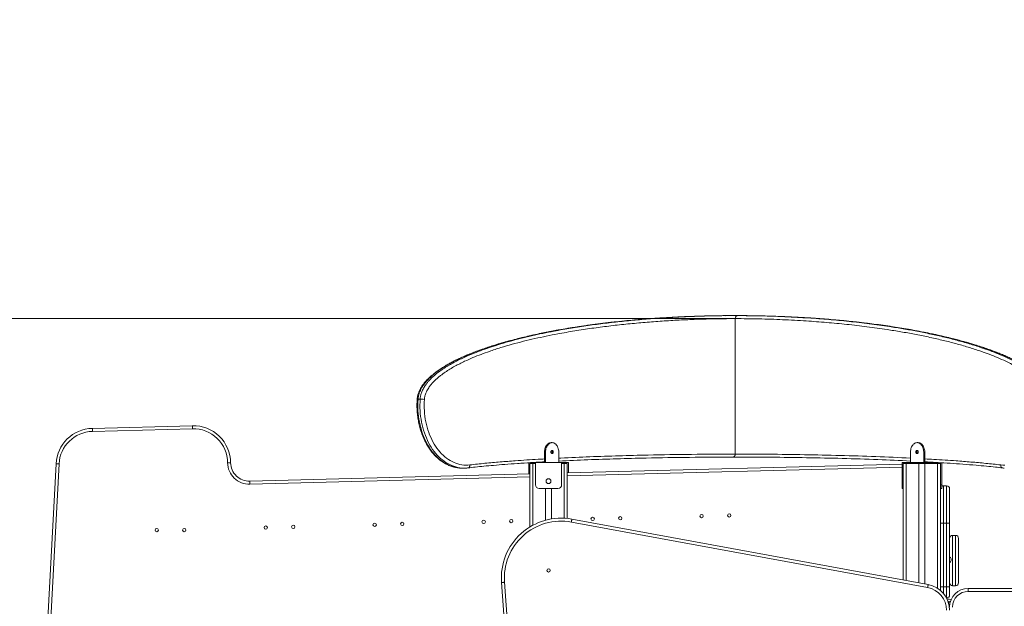
# Model space of a CAD drawing. Units: millimetres. Extents: x 235 to 328, y 87 to 336.
# Drawn here: x 277 to 303, y 320 to 336 of the extents above; entities that cross this region are included whole.
import ezdxf

# ---------------------------------------------------------------- set-up
doc = ezdxf.new("R2010")
doc.units = ezdxf.units.MM
doc.styles.add('SLDTEXTSTYLE0', font='TXT', dxfattribs={"width": 0.663})
doc.dimstyles.new('SLDDIMSTYLE0', dxfattribs={"dimtxt": 8.601025, "dimasz": 8, "dimexe": 0, "dimexo": 0.0625, "dimgap": 2.150256, "dimtad": 0, "dimlfac": 100, "dimrnd": 1e-09, "dimzin": 12, "dimdsep": 46, "dimtxsty": 'SLDTEXTSTYLE0', "dimsah": 1, "dimcen": 0.09, "dimadec": 0, "dimazin": 0, "dimtfac": 1, "dimtofl": 0, "dimtmove": 0, "dimatfit": 3, "dimfxl": 0, "dimfrac": 2, "dimtolj": 1, "dimtzin": 12, "dimarcsym": 0})

# ---------------------------------------------------------------- blocks, each defined once
blk = doc.blocks.new('*D1')
at = {"color": 7, "linetype": 'Continuous', "lineweight": 0}
for p, q in [((260.915, 327.681), (260.915, 334.031)), ((295.741, 327.681), (259.915, 327.681)), ((269.551, 303.75), (259.915, 303.75)), ((260.915, 303.75), (260.915, 297.4))]:
    blk.add_line(p, q, dxfattribs=at)
for points in [[(260.915, 327.681), (262.415, 335.681), (259.415, 335.681)], [(260.915, 303.75), (259.415, 295.75), (262.415, 295.75)]]:
    blk.add_solid(points, dxfattribs=at)
at = {"color": 7, "linetype": 'Continuous', "lineweight": 0, "insert": (255.673, 303.017), "char_height": 9.525, "attachment_point": 1, "rotation": 90, "style": 'SLDTEXTSTYLE0'}
blk.add_mtext('2400', dxfattribs=at)
blk = doc.blocks.new('*D2')
at = {"color": 7, "linetype": 'Continuous', "lineweight": 0}
for p, q in [((293.266, 310.8), (254.281, 310.8)), ((262.551, 303.75), (254.281, 303.75)), ((255.281, 303.75), (255.281, 297.4))]:
    blk.add_line(p, q, dxfattribs=at)
for points in [[(255.281, 310.8), (256.781, 318.8), (253.781, 318.8)], [(255.281, 303.75), (253.781, 295.75), (256.781, 295.75)]]:
    blk.add_solid(points, dxfattribs=at)
at = {"color": 7, "linetype": 'Continuous', "lineweight": 0, "insert": (250.039, 307.165), "char_height": 9.525, "attachment_point": 1, "rotation": 90, "style": 'SLDTEXTSTYLE0'}
blk.add_mtext('700', dxfattribs=at)

msp = doc.modelspace()

# ---------------------------------------------------------------- linework, layer by layer
at = {"color": 7, "linetype": 'Continuous', "lineweight": 15}
for p, q in [((295.4777, 327.75931), (295.62813, 327.76103)), ((295.76955, 327.76114), (295.71298, 327.76114)), ((295.74126, 325.86749), (295.74126, 327.68103)), ((295.8544, 327.76103), (295.79783, 327.76103)), ((297.31603, 327.7222), (297.59385, 327.70661)), ((295.74126, 325.86748), (295.74126, 324.05383)), ((287.3025, 325.52548), (287.24593, 325.52548)), ((278.52313, 324.74272), (281.20046, 324.81312)), ((281.20256, 324.73315), (278.52523, 324.66275)), ((290.83704, 324.36032), (290.80876, 324.36032)), ((300.61077, 324.36032), (300.63905, 324.36032)), ((290.66027, 324.11032), (290.63198, 324.11032)), ((290.63198, 324.11032), (290.63198, 323.83032)), ((290.66027, 324.11032), (290.66027, 323.83032)), ((291.01382, 324.11032), (291.01382, 323.83032)), ((300.43399, 324.11032), (300.43399, 323.83032)), ((300.78755, 324.11032), (300.78755, 323.83032)), ((300.81583, 324.11032), (300.78755, 324.11032)), ((300.81583, 324.11032), (300.81583, 323.83032)), ((290.21126, 323.82312), (290.21126, 323.52377)), ((290.39126, 323.83032), (290.33553, 323.83032)), ((291.09126, 323.83032), (290.39126, 323.83032)), ((290.39126, 323.83032), (290.39126, 323.23032)), ((290.43399, 323.83647), (290.43399, 323.83032)), ((291.09126, 323.83032), (291.09126, 323.23032)), ((291.27126, 323.83032), (291.09126, 323.83032)), ((291.27126, 323.55165), (291.27126, 323.83032)), ((295.48261, 323.97267), (295.76955, 323.97347)), ((295.79783, 323.97383), (295.8544, 323.97383)), ((301.1737, 323.83032), (300.21126, 323.83032)), ((300.21126, 323.83032), (300.21126, 323.23032)), ((301.01382, 323.83819), (301.01382, 323.83032)), ((301.27126, 323.23032), (301.27126, 323.83032)), ((301.27126, 323.82298), (301.32705, 323.81938)), ((277.33513, 319.64587), (277.55076, 323.79497)), ((277.63066, 323.79082), (277.41503, 319.64172)), ((288.39999, 323.67968), (288.42436, 323.67927)), ((288.42733, 323.67895), (288.4245, 323.67895)), ((288.42733, 323.67895), (288.4839, 323.67895)), ((288.4839, 323.67895), (288.48107, 323.67895)), ((290.24126, 323.80032), (290.24126, 322.1036)), ((290.24126, 323.80032), (290.32126, 323.80032)), ((290.32126, 323.80032), (290.39126, 323.80032)), ((291.09126, 323.80032), (291.16126, 323.80032)), ((291.16126, 323.80032), (291.24126, 323.80032)), ((291.24126, 323.80032), (291.24126, 322.33052)), ((291.24126, 323.55086), (300.21126, 323.78673)), ((300.24126, 323.80032), (300.24126, 320.68354)), ((300.24126, 323.80032), (300.32126, 323.80032)), ((300.32126, 323.80032), (300.66126, 323.80032)), ((300.66126, 323.80032), (300.66126, 320.60644)), ((300.66126, 323.80032), (300.82126, 323.80032)), ((300.82126, 323.80032), (300.82126, 320.57708)), ((300.82126, 323.80032), (301.16126, 323.80032)), ((301.16126, 323.80032), (301.24126, 323.80032)), ((301.24126, 323.80032), (301.24126, 320.40036)), ((302.82382, 323.69311), (302.89695, 323.68489)), ((282.73982, 323.32731), (290.24126, 323.52456)), ((290.99126, 323.13032), (290.49126, 323.13032)), ((290.66126, 323.13032), (290.66126, 322.28415)), ((290.82126, 323.13032), (290.82126, 322.3185)), ((300.21126, 323.23032), (300.24126, 323.23032)), ((300.21126, 323.13032), (300.21126, 323.23032)), ((300.24126, 323.13032), (300.21126, 323.13032)), ((301.24126, 323.23032), (301.27126, 323.23032)), ((301.24126, 323.12531), (301.24142, 323.13032)), ((301.27126, 323.13032), (301.24126, 323.13032)), ((301.27126, 323.23032), (301.27126, 323.13032)), ((301.32126, 323.20531), (301.32126, 322.20531)), ((301.40126, 323.20531), (301.32126, 323.20531)), ((301.40126, 322.20531), (301.40126, 323.20531)), ((301.48126, 323.12531), (301.48126, 322.20531)), ((291.36553, 322.31272), (300.90764, 320.56122)), ((300.8932, 320.48253), (291.35109, 322.23404)), ((301.24126, 320.50531), (301.24126, 322.20531)), ((301.24126, 322.20531), (301.32126, 322.20531)), ((301.32126, 322.20531), (301.32126, 320.50531)), ((301.40126, 322.20531), (301.32126, 322.20531)), ((301.40126, 320.50531), (301.40126, 322.20531)), ((301.40126, 322.20531), (301.48126, 322.20531)), ((301.48126, 322.20531), (301.48126, 320.50531)), ((301.64126, 321.87844), (301.56126, 321.87844)), ((301.72126, 321.79844), (301.72126, 321.20531)), ((301.52126, 321.24978), (301.52126, 321.20291)), ((301.72126, 321.20531), (301.72126, 320.61217)), ((290.21175, 310.99747), (289.48126, 320.61787)), ((289.56103, 320.62393), (290.29152, 311.00353)), ((301.24126, 320.50531), (301.32126, 320.50531)), ((301.40126, 320.50531), (301.32126, 320.50531)), ((301.40126, 320.20531), (301.40126, 320.50531)), ((301.40126, 320.50531), (301.48126, 320.50531)), ((301.48126, 320.50531), (301.48126, 320.28531)), ((301.56126, 320.53217), (301.64126, 320.53217)), ((301.98126, 320.38032), (301.98126, 320.46032)), ((301.98126, 320.46032), (304.08829, 320.46032)), ((301.40126, 320.20531), (301.39721, 320.20531)), ((304.08829, 320.38032), (301.98126, 320.38032)), ((301.48375, 320.01016), (301.47448, 320.01264))]:
    msp.add_line(p, q, dxfattribs=at)
at = {"color": 8, "linetype": 'Continuous', "lineweight": 15}
for p, q in [((289.81919, 323.79651), (290.21126, 323.8222)), ((296.08631, 323.97248), (295.8544, 323.97383)), ((290.32126, 323.80032), (290.32126, 322.14946)), ((291.16126, 323.80032), (291.16126, 322.33678)), ((300.21126, 323.7067), (291.24126, 323.47083)), ((300.32126, 323.80032), (300.32126, 320.66885)), ((301.16126, 323.80032), (301.16126, 320.4606)), ((302.86915, 323.68804), (302.90157, 323.68457)), ((290.24126, 323.44454), (282.74193, 323.24733)), ((301.56126, 321.87844), (301.56126, 321.20531)), ((301.64126, 321.20531), (301.64126, 321.87844)), ((301.56126, 321.20531), (301.56126, 320.53217)), ((301.64126, 320.53217), (301.64126, 321.20531)), ((301.32126, 320.50531), (301.32126, 320.31814))]:
    msp.add_line(p, q, dxfattribs=at)
at = {"color": 8, "linetype": 'Continuous', "lineweight": 15, "flags": 128}
for points in [[(287.24593, 325.52548), (287.24173, 325.44828), (287.24005, 325.37089), (287.24089, 325.29346), (287.24426, 325.21618), (287.25014, 325.1392), (287.25853, 325.06268), (287.2694, 324.98679), (287.28274, 324.91169), (287.29851, 324.83754), (287.31668, 324.76449), (287.33721, 324.69271), (287.36006, 324.62235), (287.38517, 324.55354), (287.41251, 324.48645), (287.442, 324.42121), (287.47359, 324.35797), (287.50721, 324.29685), (287.54278, 324.23799), (287.58023, 324.18151), (287.61949, 324.12753), (287.66046, 324.07617), (287.70307, 324.02753), (287.74721, 323.98173), (287.7928, 323.93885), (287.83974, 323.89899), (287.88793, 323.86223), (287.93727, 323.82865), (287.98765, 323.79832), (288.03896, 323.77132), (288.0911, 323.74768), (288.14396, 323.72747), (288.19741, 323.71073), (288.25136, 323.69749), (288.30568, 323.68778), (288.36026, 323.68163), (288.37623, 323.6805)], [(288.48107, 323.67895), (288.47155, 323.67904), (288.41683, 323.68163), (288.36225, 323.68778), (288.30793, 323.69749), (288.25398, 323.71073), (288.20052, 323.72747), (288.14767, 323.74768), (288.09553, 323.77132), (288.04422, 323.79832), (287.99384, 323.82865), (287.9445, 323.86223), (287.89631, 323.89899), (287.84937, 323.93885), (287.80378, 323.98173), (287.75964, 324.02753), (287.71703, 324.07617), (287.67606, 324.12753), (287.6368, 324.18151), (287.59935, 324.23799), (287.56378, 324.29685), (287.53016, 324.35797), (287.49857, 324.42121), (287.46908, 324.48645), (287.44174, 324.55354), (287.41662, 324.62235), (287.39378, 324.69271), (287.37324, 324.76449), (287.35507, 324.83754), (287.33931, 324.91169), (287.32597, 324.98679), (287.3151, 325.06268), (287.30671, 325.1392), (287.30083, 325.21618), (287.29746, 325.29346), (287.29662, 325.37089), (287.2983, 325.44828), (287.3025, 325.52548)], [(288.6329, 323.7643), (288.63271, 323.74874), (288.63036, 323.73379), (288.62593, 323.72), (288.6196, 323.70792), (288.6116, 323.698), (288.60225, 323.69063), (288.5919, 323.6861), (288.58552, 323.68483)], [(302.84963, 323.7643), (302.84981, 323.74874), (302.85216, 323.73379), (302.85659, 323.72), (302.86292, 323.70792), (302.87092, 323.698), (302.88027, 323.69063), (302.89062, 323.6861), (302.897, 323.68483)], [(301.50081, 320.09876), (301.46748, 320.1077), (301.43775, 320.11566)], [(301.44941, 320.08148), (301.45971, 320.07872), (301.49337, 320.0697)]]:
    msp.add_lwpolyline(points, dxfattribs=at)
at = {"color": 7, "linetype": 'Continuous', "lineweight": 15, "flags": 128}
for points in [[(287.41535, 325.51751), (287.41128, 325.44199), (287.40973, 325.36629), (287.41073, 325.29057), (287.41425, 325.215), (287.42031, 325.13975), (287.42887, 325.06499), (287.43993, 324.99088), (287.45346, 324.9176), (287.46943, 324.84531), (287.48779, 324.77417), (287.50852, 324.70434), (287.53157, 324.63598), (287.55687, 324.56923), (287.58439, 324.50426), (287.61404, 324.44119), (287.64578, 324.38019), (287.67952, 324.32138), (287.71519, 324.26489), (287.75272, 324.21086), (287.79201, 324.1594), (287.83298, 324.11063), (287.87554, 324.06465), (287.91959, 324.02158), (287.96503, 323.98151), (288.01176, 323.94452), (288.05968, 323.9107), (288.10867, 323.88013), (288.15864, 323.85288), (288.20946, 323.829), (288.26102, 323.80855), (288.31321, 323.79158), (288.36591, 323.77812), (288.41901, 323.7682), (288.47237, 323.76185), (288.52589, 323.75908), (288.57944, 323.7599), (288.6329, 323.7643)], [(278.52313, 324.74272), (278.52317, 324.74119), (278.52329, 324.73663), (278.52348, 324.72924), (278.52375, 324.7193), (278.52406, 324.70718), (278.52443, 324.69335), (278.52482, 324.67835), (278.52523, 324.66275)], [(281.20046, 324.81312), (281.2005, 324.81159), (281.20062, 324.80704), (281.20081, 324.79965), (281.20107, 324.7897), (281.20139, 324.77758), (281.20175, 324.76376), (281.20215, 324.74875), (281.20256, 324.73315)], [(290.63198, 324.11032), (290.63327, 324.14046), (290.63712, 324.17015), (290.64347, 324.19897), (290.65223, 324.2265), (290.66327, 324.25234), (290.67644, 324.2761), (290.69153, 324.29745), (290.70834, 324.31607), (290.72661, 324.33169), (290.74607, 324.34408), (290.76645, 324.35306), (290.78745, 324.3585), (290.80876, 324.36032)], [(290.83704, 324.36032), (290.81573, 324.3585), (290.79474, 324.35306), (290.77436, 324.34408), (290.75489, 324.33169), (290.73662, 324.31607), (290.71982, 324.29745), (290.70472, 324.2761), (290.69156, 324.25234), (290.68052, 324.2265), (290.67175, 324.19897), (290.6654, 324.17015), (290.66156, 324.14046), (290.66027, 324.11032)], [(291.01382, 324.11032), (291.01253, 324.14046), (291.00868, 324.17015), (291.00233, 324.19897), (290.99357, 324.2265), (290.98253, 324.25234), (290.96936, 324.2761), (290.95427, 324.29745), (290.93746, 324.31607), (290.9192, 324.33169), (290.89973, 324.34408), (290.87935, 324.35306), (290.85835, 324.3585), (290.83704, 324.36032)], [(300.61077, 324.36032), (300.58946, 324.3585), (300.56846, 324.35306), (300.54808, 324.34408), (300.52862, 324.33169), (300.51035, 324.31607), (300.49354, 324.29745), (300.47845, 324.2761), (300.46528, 324.25234), (300.45424, 324.2265), (300.44548, 324.19897), (300.43913, 324.17015), (300.43528, 324.14046), (300.43399, 324.11032)], [(300.78755, 324.11032), (300.78626, 324.14046), (300.78241, 324.17015), (300.77606, 324.19897), (300.7673, 324.2265), (300.75625, 324.25234), (300.74309, 324.2761), (300.72799, 324.29745), (300.71119, 324.31607), (300.69292, 324.33169), (300.67345, 324.34408), (300.65307, 324.35306), (300.63208, 324.3585), (300.61077, 324.36032)], [(300.63905, 324.36032), (300.66036, 324.3585), (300.68136, 324.35306), (300.70174, 324.34408), (300.7212, 324.33169), (300.73947, 324.31607), (300.75628, 324.29745), (300.77137, 324.2761), (300.78454, 324.25234), (300.79558, 324.2265), (300.80434, 324.19897), (300.81069, 324.17015), (300.81454, 324.14046), (300.81583, 324.11032)], [(290.86886, 324.11032), (290.86757, 324.123), (290.86381, 324.13465), (290.85788, 324.14433), (290.85026, 324.15125), (290.84157, 324.15486), (290.83251, 324.15486), (290.82382, 324.15125), (290.81621, 324.14433), (290.81027, 324.13465), (290.80651, 324.123), (290.80522, 324.11032), (290.80651, 324.09764), (290.81027, 324.08599), (290.81621, 324.07631), (290.82382, 324.06939), (290.83251, 324.06578), (290.84157, 324.06578), (290.85026, 324.06939), (290.85788, 324.07631), (290.86381, 324.08599), (290.86757, 324.09764), (290.86886, 324.11032)], [(300.64259, 324.11032), (300.6413, 324.123), (300.63754, 324.13465), (300.63161, 324.14433), (300.62399, 324.15125), (300.6153, 324.15486), (300.60624, 324.15486), (300.59755, 324.15125), (300.58993, 324.14433), (300.584, 324.13465), (300.58024, 324.123), (300.57895, 324.11032), (300.58024, 324.09764), (300.584, 324.08599), (300.58993, 324.07631), (300.59755, 324.06939), (300.60624, 324.06578), (300.6153, 324.06578), (300.62399, 324.06939), (300.63161, 324.07631), (300.63754, 324.08599), (300.6413, 324.09764), (300.64259, 324.11032)], [(282.2267, 323.82258), (282.22516, 323.82257), (282.22061, 323.82252), (282.21322, 323.82246), (282.20327, 323.82237), (282.19115, 323.82226), (282.17732, 323.82213), (282.16231, 323.82199), (282.1467, 323.82185)], [(277.55076, 323.79497), (277.5523, 323.79489), (277.55685, 323.79465), (277.56423, 323.79427), (277.57416, 323.79375), (277.58627, 323.79312), (277.60008, 323.79241), (277.61507, 323.79163), (277.63066, 323.79082)], [(288.37623, 323.6805), (288.41498, 323.67904), (288.42733, 323.67895)], [(302.84963, 323.7643), (302.90309, 323.7599), (302.95664, 323.75908)], [(282.73982, 323.32731), (282.73986, 323.32577), (282.73998, 323.32122), (282.74018, 323.31383), (282.74044, 323.30388), (282.74076, 323.29177), (282.74112, 323.27794), (282.74152, 323.26294), (282.74193, 323.24733)], [(291.36553, 322.31272), (291.36525, 322.31121), (291.36443, 322.30673), (291.3631, 322.29946), (291.3613, 322.28968), (291.35911, 322.27775), (291.35662, 322.26415), (291.35391, 322.24939), (291.35109, 322.23404)], [(289.48126, 320.61787), (289.4828, 320.61799), (289.48733, 320.61833), (289.49471, 320.61889), (289.50463, 320.61965), (289.51671, 320.62056), (289.53051, 320.62161), (289.54547, 320.62275), (289.56103, 320.62393)], [(300.90764, 320.56122), (300.90736, 320.55971), (300.90654, 320.55523), (300.90521, 320.54796), (300.90341, 320.53817), (300.90122, 320.52625), (300.89872, 320.51265), (300.89601, 320.49789), (300.8932, 320.48253)], [(301.40727, 320.18595), (301.42086, 320.1823), (301.44594, 320.17558), (301.4737, 320.16815), (301.5039, 320.16005), (301.52093, 320.15549)]]:
    msp.add_lwpolyline(points, dxfattribs=at)
at = {"color": 7, "linetype": 'Continuous', "lineweight": 15}
for centre, radius in [((290.74126, 323.33032), 0.065), ((289.00321, 322.24158), 0.045), ((289.74296, 322.26103), 0.045), ((291.9222, 322.31833), 0.045), ((292.66195, 322.33778), 0.045), ((294.84119, 322.39509), 0.045), ((295.58094, 322.41454), 0.045), ((280.24611, 322.02103), 0.045), ((280.98611, 322.02103), 0.045), ((283.16523, 322.08806), 0.045), ((283.90497, 322.10751), 0.045), ((286.08422, 322.16482), 0.045), ((286.82396, 322.18427), 0.045), ((290.74126, 320.942), 0.045)]:
    msp.add_circle(centre, radius, dxfattribs=at)
at = {"color": 8, "linetype": 'Continuous', "lineweight": 15}
msp.add_arc((287.23847, 325.48167), 0.04444, 80.335309, 111.175025, dxfattribs=at)
at = {"color": 7, "linetype": 'Continuous', "lineweight": 15}
for centre, radius, start, end in [((287.29275, 324.58516), 0.94038, 82.50851, 89.405937), ((278.54942, 323.74307), 1, 91.506285, 177.024996), ((278.54942, 323.74307), 0.92, 91.506285, 177.024996), ((281.22674, 323.81347), 1, 0.521961, 91.506285), ((281.22674, 323.81347), 0.92, 0.521961, 91.506285), ((290.79161, 324.11288), 0.04904, 357.011041, 50.345805), ((290.79161, 324.10776), 0.04904, 309.653311, 2.989843), ((300.66035, 324.11032), 0.05368, 131.320496, 228.679504), ((282.72668, 323.82713), 0.58, 180.521961, 271.506285), ((282.72668, 323.82713), 0.5, 180.521961, 271.506285), ((290.49126, 323.23032), 0.1, 180, 270), ((290.99126, 323.23032), 0.1, 270, 0), ((301.32126, 323.12531), 0.08, 90, 128.682187), ((301.40126, 323.12531), 0.08, 0, 90), ((291.07667, 320.73901), 1.6, 79.598855, 184.342206), ((291.07667, 320.73901), 1.52, 79.598855, 184.342206), ((301.56126, 321.79844), 0.08, 90, 180), ((301.64126, 321.79844), 0.08, 0, 90), ((301.46126, 321.24978), 0.06, 0, 70.528779), ((301.46126, 321.20291), 0.06, 289.471221, 0), ((300.78126, 319.87272), 0.62, 0, 79.598855), ((300.78126, 319.87272), 0.7, 0, 79.598855), ((301.56126, 320.61217), 0.08, 180, 270), ((301.98126, 319.96032), 0.5, 90, 180), ((301.64126, 320.61217), 0.08, 270, 0), ((301.40126, 320.28531), 0.08, 270, 0), ((301.98126, 319.96032), 0.42, 90, 180), ((301.40126, 319.98042), 0.08, 0, 39.389145)]:
    msp.add_arc(centre, radius, start, end, dxfattribs=at)
for points, knots in [([(293.852, 327.70547), (293.81326, 327.70323), (293.67411, 327.69517), (293.43598, 327.67808), (293.13889, 327.6543), (292.84577, 327.62742), (292.55644, 327.59773), (292.27074, 327.5652), (291.99057, 327.53009), (291.71778, 327.49261), (291.45397, 327.45306), (291.19842, 327.41146), (290.95025, 327.36778), (290.71613, 327.32339), (290.49694, 327.27898), (290.28655, 327.23351), (290.07891, 327.18556), (289.87353, 327.13477), (289.67681, 327.08276), (289.48763, 327.02939), (289.31258, 326.97683), (289.1519, 326.92563), (289.00062, 326.87458), (288.85203, 326.82132), (288.70574, 326.76542), (288.57277, 326.71139), (288.45292, 326.65982), (288.34603, 326.61108), (288.24573, 326.56256), (288.14765, 326.51218), (288.05143, 326.45953), (287.9616, 326.407), (287.88172, 326.35734), (287.81165, 326.31098), (287.74666, 326.26509), (287.68369, 326.21756), (287.62546, 326.17028), (287.57246, 326.12428), (287.52676, 326.08179), (287.48559, 326.04049), (287.44813, 325.99973), (287.41391, 325.95915), (287.38151, 325.91712), (287.35235, 325.87529), (287.32651, 325.83424), (287.30473, 325.79584), (287.28583, 325.75822), (287.26953, 325.72113), (287.25571, 325.68448), (287.2439, 325.64692), (287.23467, 325.61019), (287.22783, 325.57323), (287.22406, 325.54485), (287.22323, 325.52775), (287.223, 325.52308)], [0, 0, 0, 0, 0.01668726, 0.05994241, 0.10262084, 0.14475029, 0.18635584, 0.22746131, 0.26809508, 0.30738754, 0.34537941, 0.38222329, 0.41804347, 0.45294262, 0.48382368, 0.51326203, 0.54444931, 0.57425614, 0.60286069, 0.63043866, 0.65712822, 0.67972397, 0.70115282, 0.7238738, 0.74548064, 0.76613231, 0.78320233, 0.79914716, 0.81420588, 0.82854642, 0.84375551, 0.85828583, 0.87007315, 0.88098773, 0.89124505, 0.90098822, 0.91133959, 0.91978627, 0.92743777, 0.93451986, 0.94115348, 0.94742515, 0.95340065, 0.95974473, 0.96500053, 0.96988083, 0.97448075, 0.9788399, 0.98299538, 0.98698166, 0.99124262, 0.99478092, 0.99857337, 1, 1, 1, 1]), ([(293.84102, 327.70387), (293.91362, 327.70873), (294.02208, 327.71597), (294.13061, 327.72065), (294.1665, 327.7222)], [0, 0, 0, 0, 0.66934746, 1, 1, 1, 1]), ([(295.71298, 327.76035), (295.57891, 327.76018), (295.26826, 327.75979), (294.78108, 327.74846), (294.29559, 327.73091), (293.98679, 327.71256), (293.85444, 327.70469)], [0, 0, 0, 0, 0.21634094, 0.50128077, 0.78623078, 1, 1, 1, 1]), ([(293.925, 327.70556), (293.98847, 327.70959), (294.2083, 327.72355), (294.60454, 327.74059), (295.11365, 327.75549), (295.51639, 327.76191), (295.74279, 327.76054), (295.79282, 327.76024)], [0, 0, 0, 0, 0.10201406, 0.35333493, 0.63648898, 0.91965287, 1, 1, 1, 1]), ([(295.74126, 327.68103), (295.74189, 327.69002), (295.74314, 327.70801), (295.75289, 327.73199), (295.76725, 327.75008), (295.78315, 327.75966), (295.79366, 327.76064), (295.79783, 327.76103)], [0, 0, 0, 0, 0.21469834, 0.42940006, 0.64408886, 0.85877909, 1, 1, 1, 1]), ([(304.06717, 325.51751), (304.06559, 325.53339), (304.06241, 325.56522), (304.05235, 325.6114), (304.03703, 325.66286), (304.01472, 325.71816), (303.98502, 325.77589), (303.95167, 325.82959), (303.91196, 325.88498), (303.8658, 325.94145), (303.81304, 325.99824), (303.74675, 326.06234), (303.66626, 326.13192), (303.57092, 326.20481), (303.47339, 326.27175), (303.35927, 326.34342), (303.22826, 326.41852), (303.08002, 326.49521), (302.90753, 326.5768), (302.71049, 326.66154), (302.48865, 326.74738), (302.23098, 326.83801), (301.9372, 326.93111), (301.60708, 327.02397), (301.26469, 327.1101), (300.91023, 327.1902), (300.54377, 327.26406), (300.17657, 327.33003), (299.75165, 327.39811), (299.26883, 327.46528), (298.72798, 327.52787), (298.18651, 327.57879), (297.61398, 327.62133), (297.01042, 327.65391), (296.37592, 327.67566), (295.95281, 327.67924), (295.74126, 327.68103)], [0, 0, 0, 0, 0.00392122, 0.00785952, 0.01178771, 0.01757858, 0.02339968, 0.02924046, 0.03505827, 0.04270222, 0.05035557, 0.05800557, 0.07049726, 0.08300354, 0.09551916, 0.10802375, 0.12623581, 0.14445458, 0.1626708, 0.18921022, 0.21575616, 0.24229956, 0.28114186, 0.31999107, 0.35883722, 0.40155442, 0.44427708, 0.48700171, 0.5297216, 0.59234706, 0.65498016, 0.71761546, 0.78024371, 0.85349432, 0.92674898, 1, 1, 1, 1]), ([(295.79783, 327.76103), (296.00966, 327.75911), (296.43334, 327.75528), (296.96981, 327.73848), (297.29426, 327.71987), (297.40704, 327.7134)], [0, 0, 0, 0, 0.39481327, 0.78964557, 1, 1, 1, 1]), ([(297.64306, 327.70378), (297.56994, 327.70844), (297.34045, 327.72307), (296.92756, 327.74073), (296.40445, 327.75687), (296.03775, 327.75964), (295.8544, 327.76103)], [0, 0, 0, 0, 0.1227307, 0.38516775, 0.69258357, 1, 1, 1, 1]), ([(297.85611, 327.69067), (297.82615, 327.69285), (297.75597, 327.69797), (297.68576, 327.70199), (297.64553, 327.70429)], [0, 0, 0, 0, 0.42696577, 1, 1, 1, 1]), ([(304.25943, 325.52307), (304.2594, 325.52386), (304.25888, 325.5375), (304.25568, 325.56378), (304.24966, 325.6015), (304.2411, 325.63767), (304.23042, 325.67369), (304.21751, 325.70998), (304.20183, 325.74733), (304.18372, 325.78474), (304.16308, 325.82237), (304.13974, 325.86043), (304.11348, 325.89932), (304.08369, 325.93983), (304.05036, 325.98122), (304.01376, 326.02278), (303.97442, 326.06382), (303.93188, 326.10476), (303.8855, 326.14621), (303.83421, 326.18909), (303.77588, 326.23525), (303.71123, 326.28319), (303.64145, 326.33159), (303.56875, 326.37876), (303.4922, 326.4253), (303.4111, 326.47154), (303.32448, 326.51796), (303.23082, 326.56529), (303.12757, 326.61486), (303.01564, 326.66586), (302.89637, 326.71702), (302.77225, 326.76725), (302.64179, 326.81705), (302.50383, 326.86679), (302.35676, 326.91697), (302.20029, 326.96752), (302.03564, 327.01769), (301.86454, 327.06678), (301.68736, 327.11462), (301.50314, 327.16137), (301.31067, 327.20727), (301.1083, 327.25263), (300.89396, 327.29785), (300.66886, 327.34243), (300.43546, 327.38558), (300.19695, 327.4266), (299.95352, 327.4654), (299.70476, 327.502), (299.45019, 327.53641), (299.18927, 327.56864), (298.92136, 327.59871), (298.6457, 327.62669), (298.36137, 327.65239), (298.1245, 327.67196), (297.98221, 327.68182), (297.93786, 327.68489)], [0, 0, 0, 0, 0.000251069, 0.004353844, 0.008458679, 0.012542895, 0.016411501, 0.020806529, 0.025342177, 0.030067671, 0.035025935, 0.040266751, 0.045839873, 0.051890102, 0.058577549, 0.06547126, 0.072650862, 0.080205579, 0.088256997, 0.096987028, 0.106720029, 0.118050495, 0.129493435, 0.141348591, 0.153698564, 0.166657323, 0.180380364, 0.195092876, 0.211151462, 0.229273689, 0.247760385, 0.267012482, 0.287157574, 0.308375185, 0.330909654, 0.355102113, 0.380466612, 0.406574611, 0.433550036, 0.461534744, 0.490710517, 0.521318413, 0.553691855, 0.588214252, 0.623584868, 0.659603866, 0.696330191, 0.733827121, 0.772166906, 0.811432937, 0.851722625, 0.893150951, 0.93585601, 0.980006261, 1, 1, 1, 1]), ([(287.22242, 325.52316), (287.22157, 325.51031), (287.21913, 325.47324), (287.21684, 325.41177), (287.21628, 325.33882), (287.21802, 325.26589), (287.22202, 325.19314), (287.22829, 325.12069), (287.23681, 325.04869), (287.24757, 324.97725), (287.26055, 324.90652), (287.27573, 324.83663), (287.29308, 324.7677), (287.31258, 324.69987), (287.33418, 324.63326), (287.35786, 324.568), (287.38358, 324.50421), (287.41128, 324.44201), (287.44093, 324.38153), (287.47247, 324.32287), (287.50584, 324.26616), (287.54099, 324.21149), (287.57785, 324.159), (287.61635, 324.10876), (287.65643, 324.0609), (287.69801, 324.0155), (287.741, 323.97266), (287.78533, 323.93246), (287.8309, 323.89499), (287.87762, 323.86032), (287.9254, 323.82853), (287.97413, 323.79967), (288.02372, 323.7738), (288.07405, 323.75097), (288.12504, 323.73121), (288.17657, 323.71456), (288.22854, 323.70102), (288.28086, 323.69072), (288.32931, 323.68379), (288.36036, 323.68175), (288.37382, 323.68086)], [0, 0, 0, 0, 0.014284696, 0.041191572, 0.068100002, 0.095008558, 0.12191798, 0.148829327, 0.175743055, 0.20265929, 0.229579465, 0.25650297, 0.283431045, 0.310363397, 0.337300556, 0.364241937, 0.391187794, 0.418137448, 0.445089911, 0.472043882, 0.498997513, 0.525948233, 0.552893418, 0.579830007, 0.606753772, 0.633660622, 0.660545816, 0.687403641, 0.714228864, 0.741016183, 0.767759676, 0.794455436, 0.821098928, 0.847687614, 0.874221279, 0.900699888, 0.927126982, 0.953507328, 0.979847582, 1, 1, 1, 1]), ([(288.58556, 323.68497), (288.649, 323.6922), (288.79007, 323.70828), (289.01769, 323.73078), (289.28216, 323.7547), (289.5818, 323.77944), (289.9127, 323.80376), (290.16555, 323.82091), (290.30549, 323.82902), (290.32769, 323.83031)], [0, 0, 0, 0, 0.10951789, 0.24352085, 0.39241677, 0.56503478, 0.75936274, 0.96182498, 1, 1, 1, 1]), ([(290.63198, 323.84716), (290.55725, 323.84344), (290.455, 323.83834), (290.35279, 323.83149), (290.32528, 323.82965)], [0, 0, 0, 0, 0.73081586, 1, 1, 1, 1]), ([(290.32748, 323.82981), (290.35333, 323.83161), (290.38882, 323.83408), (290.42434, 323.83595), (290.43399, 323.83645)], [0, 0, 0, 0, 0.72807823, 1, 1, 1, 1]), ([(295.68469, 323.97383), (295.29572, 323.97245), (294.51778, 323.96971), (293.48051, 323.95232), (292.57291, 323.92972), (291.79498, 323.90275), (291.27531, 323.88189), (291.01495, 323.86785), (291.01382, 323.86779)], [0, 0, 0, 0, 0.24978478, 0.49956932, 0.66613638, 0.83270477, 0.99927063, 1, 1, 1, 1]), ([(300.43399, 323.86904), (300.14367, 323.88244), (299.53507, 323.91054), (298.6079, 323.93926), (297.65263, 323.96005), (296.69729, 323.97092), (296.01563, 323.97497), (295.65242, 323.97356), (295.60766, 323.97339)], [0, 0, 0, 0, 0.18052378, 0.37843652, 0.57635468, 0.77427325, 0.97218388, 1, 1, 1, 1]), ([(295.74126, 324.05383), (295.74064, 324.04483), (295.73939, 324.02685), (295.72963, 324.00287), (295.71528, 323.98478), (295.69937, 323.97519), (295.68886, 323.97421), (295.68469, 323.97383)], [0, 0, 0, 0, 0.21469011, 0.42938138, 0.64407767, 0.85877269, 1, 1, 1, 1]), ([(301.16574, 323.82929), (301.14864, 323.83043), (301.03204, 323.83824), (300.91537, 323.84407), (300.81583, 323.84904)], [0, 0, 0, 0, 0.146722982, 1, 1, 1, 1]), ([(301.16333, 323.8299), (301.27438, 323.82294), (301.49797, 323.80894), (301.84068, 323.78408), (302.16497, 323.75786), (302.45682, 323.73158), (302.69199, 323.70835), (302.83444, 323.69207), (302.89696, 323.68492)], [0, 0, 0, 0, 0.19192829, 0.38642349, 0.59259612, 0.75287166, 0.89155489, 1, 1, 1, 1]), ([(288.37731, 323.68059), (288.38025, 323.68032), (288.38549, 323.67982), (288.39074, 323.6798), (288.39303, 323.6798)], [0, 0, 0, 0, 0.56230247, 1, 1, 1, 1]), ([(288.48093, 323.67927), (288.48577, 323.67916), (288.50817, 323.67866), (288.54309, 323.68054), (288.57308, 323.68357), (288.58555, 323.68483)], [0, 0, 0, 0, 0.138472288, 0.641671214, 1, 1, 1, 1]), ([(302.89698, 323.68483), (302.90664, 323.68374), (302.92285, 323.6819), (302.93911, 323.6812), (302.94568, 323.68091)], [0, 0, 0, 0, 0.59588444, 1, 1, 1, 1])]:
    msp.add_open_spline(points, degree=3, knots=knots, dxfattribs=at)
at = {"color": 8, "linetype": 'Continuous', "lineweight": 15}
for points, knots in [([(293.85444, 327.70469), (293.81036, 327.70229), (293.58534, 327.69002), (293.17967, 327.6581), (292.63743, 327.60757), (292.09565, 327.54485), (291.61184, 327.47773), (291.1861, 327.4094), (290.81811, 327.34317), (290.45075, 327.26924), (290.12303, 327.1953), (289.83491, 327.1236), (289.58607, 327.05638), (289.33796, 326.98345), (289.11677, 326.91231), (288.92245, 326.84457), (288.75467, 326.78187), (288.58767, 326.71471), (288.43891, 326.64987), (288.3083, 326.58859), (288.1955, 326.53211), (288.08356, 326.47201), (287.9756, 326.40934), (287.87185, 326.34397), (287.77233, 326.27535), (287.67465, 326.20087), (287.58173, 326.12083), (287.50868, 326.04844), (287.45434, 325.98716), (287.41445, 325.93749), (287.37607, 325.88377), (287.33961, 325.82472), (287.30666, 325.76066), (287.28302, 325.7019), (287.26741, 325.65154), (287.25752, 325.61096), (287.24991, 325.5689), (287.24726, 325.53995), (287.24593, 325.52548)], [0, 0, 0, 0, 0.01897509, 0.09688394, 0.17479234, 0.25276996, 0.33074688, 0.38392912, 0.43711104, 0.49033945, 0.54356707, 0.57988414, 0.61620079, 0.6525552, 0.68890898, 0.71378408, 0.73865887, 0.76356822, 0.78847683, 0.80562446, 0.82277175, 0.83995359, 0.85713478, 0.87297435, 0.8888126, 0.90475897, 0.92070187, 0.93559772, 0.94309669, 0.95059475, 0.95845487, 0.96631246, 0.97441736, 0.98251536, 0.9868222, 0.99112827, 0.99556446, 1, 1, 1, 1]), ([(287.3025, 325.52548), (287.3038, 325.53971), (287.3064, 325.56817), (287.31396, 325.61041), (287.32408, 325.65203), (287.33818, 325.69718), (287.35669, 325.74471), (287.38013, 325.79423), (287.40635, 325.84152), (287.44038, 325.89523), (287.48291, 325.95352), (287.5345, 326.01481), (287.59823, 326.08204), (287.67476, 326.15338), (287.77473, 326.23527), (287.88793, 326.31783), (288.01449, 326.39987), (288.14333, 326.47479), (288.27382, 326.54378), (288.43608, 326.62313), (288.63074, 326.71), (288.85843, 326.80074), (289.10985, 326.89136), (289.38496, 326.98131), (289.68388, 327.06918), (289.98406, 327.14856), (290.28522, 327.22043), (290.58709, 327.28572), (290.93965, 327.35543), (291.34311, 327.42691), (291.79771, 327.49671), (292.25301, 327.55689), (292.71292, 327.60892), (293.17735, 327.65293), (293.58276, 327.6854), (293.83208, 327.70009), (293.925, 327.70556)], [0, 0, 0, 0, 0.004351877, 0.008704477, 0.013202007, 0.017700554, 0.023674099, 0.029649995, 0.035776103, 0.041903692, 0.051532569, 0.061176757, 0.07081522, 0.085656733, 0.1005021, 0.120401895, 0.140320308, 0.160259313, 0.180204211, 0.200126399, 0.233973258, 0.267829927, 0.301682656, 0.345364749, 0.389057984, 0.432763717, 0.476477328, 0.520188523, 0.563882727, 0.629320645, 0.694766461, 0.760214749, 0.825656047, 0.892860431, 0.960069582, 1, 1, 1, 1]), ([(295.74341, 327.68006), (295.58796, 327.67944), (295.22106, 327.67798), (294.70144, 327.66234), (294.18462, 327.63912), (293.7266, 327.61118), (293.26885, 327.57593), (292.8114, 327.53296), (292.35432, 327.48207), (291.89772, 327.42247), (291.4418, 327.35329), (291.03593, 327.28213), (290.67986, 327.21241), (290.37338, 327.14667), (290.06763, 327.07418), (289.76289, 326.99397), (289.45943, 326.90503), (289.18335, 326.81484), (288.93446, 326.72522), (288.71271, 326.63712), (288.52167, 326.55235), (288.36076, 326.47425), (288.22945, 326.40534), (288.09981, 326.33038), (287.97247, 326.24821), (287.86635, 326.17078), (287.78037, 326.10148), (287.71372, 326.04264), (287.64942, 325.97879), (287.58849, 325.90903), (287.53853, 325.84149), (287.49886, 325.77807), (287.46883, 325.72031), (287.44613, 325.66472), (287.43051, 325.61275), (287.42021, 325.56592), (287.41697, 325.53362), (287.41535, 325.51751)], [0, 0, 0, 0, 0.0538093, 0.12701109, 0.17990679, 0.23280595, 0.28570454, 0.33859951, 0.39150573, 0.44441753, 0.49732729, 0.55023078, 0.58598845, 0.62176057, 0.65753458, 0.69330186, 0.72905863, 0.7648061, 0.79138121, 0.81795933, 0.8445302, 0.86067866, 0.87684601, 0.89300828, 0.90915303, 0.92528228, 0.93432769, 0.94340448, 0.95247124, 0.96150737, 0.97051882, 0.97636199, 0.98221319, 0.9880407, 0.99202617, 0.99602203, 1, 1, 1, 1]), ([(297.40704, 327.7134), (297.50594, 327.70833), (297.78589, 327.69398), (298.24653, 327.65827), (298.78887, 327.60773), (299.33058, 327.54493), (299.81425, 327.47767), (300.24002, 327.40943), (300.60808, 327.34331), (300.97539, 327.26927), (301.33083, 327.18896), (301.67433, 327.10254), (302.00568, 327.00932), (302.30075, 326.9158), (302.55977, 326.8247), (302.78301, 326.7383), (302.98154, 326.65291), (303.15561, 326.57057), (303.30549, 326.49301), (303.43835, 326.41684), (303.55451, 326.34386), (303.65424, 326.27532), (303.75174, 326.2007), (303.83455, 326.12909), (303.90327, 326.06259), (303.95856, 326.00299), (304.00764, 325.94291), (304.05054, 325.88287), (304.08719, 325.82338), (304.11982, 325.75948), (304.14486, 325.69711), (304.16249, 325.63759), (304.17438, 325.58243), (304.17815, 325.54444), (304.18003, 325.52548)], [0, 0, 0, 0, 0.04159857, 0.11774175, 0.19389328, 0.27004217, 0.3461818, 0.39815864, 0.45014129, 0.50212148, 0.55409497, 0.60142517, 0.648759, 0.69608454, 0.72850874, 0.76093605, 0.79335572, 0.81571426, 0.83807599, 0.8604296, 0.87595553, 0.89149512, 0.90702317, 0.92253344, 0.93226934, 0.94200963, 0.95173824, 0.95953346, 0.96735955, 0.97516182, 0.98292432, 0.98861395, 0.99431887, 1, 1, 1, 1]), ([(304.2366, 325.52548), (304.23468, 325.54471), (304.23084, 325.58324), (304.21868, 325.63915), (304.20063, 325.69946), (304.17498, 325.76254), (304.14169, 325.82699), (304.09878, 325.89581), (304.04579, 325.96755), (303.98223, 326.04057), (303.91515, 326.10745), (303.84561, 326.16907), (303.75786, 326.23991), (303.65117, 326.31786), (303.5246, 326.39986), (303.39576, 326.47479), (303.26527, 326.54378), (303.10301, 326.62313), (302.90835, 326.71), (302.68066, 326.80074), (302.42925, 326.89136), (302.15414, 326.98131), (301.85521, 327.06918), (301.55504, 327.14856), (301.25388, 327.22043), (300.952, 327.28572), (300.59945, 327.35543), (300.19599, 327.42691), (299.74138, 327.49671), (299.28608, 327.55689), (298.82618, 327.60893), (298.36175, 327.65291), (297.96598, 327.6847), (297.72633, 327.69886), (297.64306, 327.70378)], [0, 0, 0, 0, 0.00591105, 0.0118477, 0.01776809, 0.02585083, 0.03396517, 0.04206764, 0.05379262, 0.06554966, 0.07734531, 0.08915291, 0.10092023, 0.12090304, 0.14090435, 0.16092646, 0.1809546, 0.20095982, 0.23494755, 0.26894545, 0.30293927, 0.34680338, 0.39067868, 0.43456657, 0.47846242, 0.52235583, 0.56623211, 0.63194276, 0.6976613, 0.76338237, 0.8290965, 0.89658098, 0.96407016, 1, 1, 1, 1]), ([(288.6329, 323.7643), (288.76815, 323.77916), (289.03865, 323.8089), (289.44486, 323.84452), (289.9191, 323.88064), (290.31482, 323.90736), (290.57513, 323.92115), (290.63198, 323.92416)], [0, 0, 0, 0, 0.2032361, 0.40648188, 0.60972535, 0.91477054, 1, 1, 1, 1]), ([(291.01382, 323.94479), (291.03316, 323.94584), (291.31172, 323.96098), (291.8497, 323.98277), (292.62772, 324.00967), (293.53567, 324.03231), (294.57352, 324.04971), (295.35202, 324.05245), (295.74126, 324.05383)], [0, 0, 0, 0, 0.01227725, 0.17687162, 0.34146824, 0.50606367, 0.75303166, 1, 1, 1, 1]), ([(295.74116, 324.05361), (296.03973, 324.05292), (296.65725, 324.0515), (297.59368, 324.03989), (298.55041, 324.01938), (299.49724, 323.9899), (300.125, 323.96088), (300.43399, 323.9466)], [0, 0, 0, 0, 0.19083409, 0.39469139, 0.59854854, 0.80239989, 1, 1, 1, 1]), ([(300.81583, 323.926), (300.89729, 323.92165), (301.17773, 323.90667), (301.59072, 323.87872), (302.05476, 323.84305), (302.45241, 323.808), (302.71722, 323.77887), (302.84963, 323.7643)], [0, 0, 0, 0, 0.12004864, 0.41328256, 0.60885641, 0.80443255, 1, 1, 1, 1])]:
    msp.add_open_spline(points, degree=3, knots=knots, dxfattribs=at)

# ---------------------------------------------------------------- dimensions: what is measured, and where the dimension line sits
at = {"color": 7, "linetype": 'Continuous', "lineweight": 0}
for base, p1, p2, picture, middle in [((260.91503, 303.75032), (295.74126, 327.68103), (269.55076, 303.75032), '*D1', (260.91503, 315.71568)), ((255.28131, 303.75032), (293.26615, 310.80032), (262.55076, 303.75032), '*D2', (255.28131, 316.68816))]:
    dim = msp.add_linear_dim(base=base, p1=p1, p2=p2, angle=90, dimstyle='SLDDIMSTYLE0', dxfattribs=at)
    dim.commit()
    dim.dimension.update_dxf_attribs({"geometry": picture, "text_midpoint": middle, "dimtype": 160})

doc.saveas('drawing.dxf')
